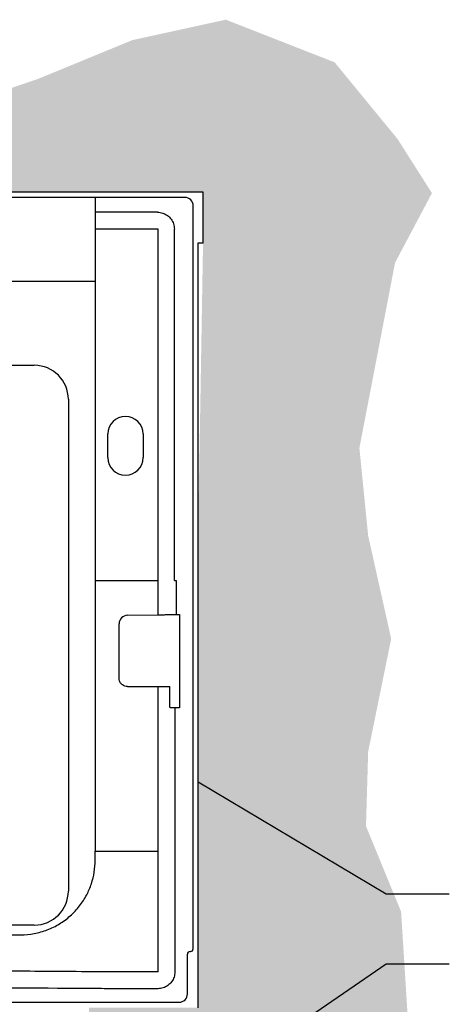
# Model space of a CAD drawing. Units: inches. Extents: x -130.7 to -69.3, y -56.4 to -27.2.
# Drawn here: x -109 to -102.7, y -41.9 to -27.4 of the extents above; entities that cross this region are included whole.
import ezdxf

# ---------------------------------------------------------------- set-up
doc = ezdxf.new("R2010")
doc.units = ezdxf.units.IN
doc.header["$MEASUREMENT"] = 0
for name, color, linetype in [('HI Deatil 1', 2, 'Continuous'), ('HI Deatil 2', 1, 'Continuous'), ('HI Detail 3', 249, 'Continuous'), ('HI HATCH FILL', 9, 'Continuous'), ('HI Product Outline', 5, 'Continuous'), ('HI Text', 2, 'Continuous')]:
    doc.layers.add(name, color=color, linetype=linetype)
doc.styles.add('DIMS', font='arial.ttf')
doc.dimstyles.new('LandMatters', dxfattribs={"dimtxt": 0.125, "dimasz": 0.125, "dimexe": 0.18, "dimexo": 0.0625, "dimgap": 0.095, "dimtad": 0, "dimdec": 3, "dimzin": 0, "dimdsep": 46, "dimlunit": 4, "dimtxsty": 'DIMS', "dimblk": 'ARCHTICK', "dimcen": 0.075, "dimclrd": 2, "dimclre": 2, "dimclrt": 2, "dimadec": 0, "dimazin": 0, "dimtfac": 1, "dimtdec": 3, "dimtix": 1, "dimtofl": 0, "dimtmove": 1, "dimatfit": 1, "dimfxl": 0.18, "dimtolj": 1, "dimtzin": 0, "dimarcsym": 0})

# ---------------------------------------------------------------- blocks, each defined once
blk = doc.blocks.new('_ARCHTICK')
at = {"color": 0, "linetype": 'ByBlock', "const_width": 0.15}
blk.add_lwpolyline([(-0.5, -0.5), (0.5, 0.5)], dxfattribs=at)

msp = doc.modelspace()

# ---------------------------------------------------------------- hatches: boundary and pattern name
at = {"layer": 'HI HATCH FILL'}
h = msp.add_hatch(dxfattribs=at)
h.set_pattern_fill('AR-SAND', color=256, scale=0.25)
h.set_pattern_definition([(37.5, (-116.31725, -44.30963), (-0.015748, 0.481706), [0, -0.38, 0, -0.425, 0, -0.40625]), (7.5, (-116.31725, -44.30963), (0.442444, 0.705537), [0, -0.205, 0, -0.3425, 0, -0.13125]), (327.5, (-116.62475, -44.30963), (0.7785355, 0.001415), [0, -0.125, 0, -0.45, 0, -0.5875]), (317.5, (-116.62475, -44.3096), (0.751532, 0.219419), [0, -0.0625, 0, -0.295, 0, -0.3375])])
h.paths.add_polyline_path([(-117.806, -29.909), (-116.632, -28.754), (-114.665, -28.326), (-112.753, -28.417), (-111.414, -27.962), (-110.713, -27.871), (-110.385, -28.007), (-109.912, -28.08), (-109.575, -28.162), (-109.156, -28.381), (-108.755, -28.244), (-107.362, -27.671), (-105.987, -27.37), (-104.385, -27.998), (-103.459, -29.127), (-102.952, -29.925), (-103.495, -30.95), (-104.02, -33.681), (-103.891, -34.973), (-103.552, -36.491), (-103.891, -38.154), (-103.923, -39.252), (-103.406, -40.511), (-103.309, -42.061), (-104.311, -43.612), (-105.949, -44.31), (-106.953, -44.213), (-108.389, -43.996), (-108.389, -43.534), (-108.221, -43.534), (-108.221, -42.297), (-107.999, -42.297), (-107.999, -41.926), (-106.814, -41.926), (-106.392, -41.926), (-106.392, -41.381), (-106.392, -41.002), (-106.392, -40.823), (-106.392, -40.613), (-106.392, -39.06), (-106.392, -34.81), (-106.322, -30.657), (-106.322, -29.909), (-107.016, -29.909), (-107.553, -29.909), (-108.409, -29.909), (-109.265, -29.909), (-110.158, -29.909), (-111.032, -29.909), (-113.253, -29.909)])

# ---------------------------------------------------------------- linework, layer by layer
at = {"layer": 'HI Deatil 1'}
for p, q in [((-106.592, -29.989), (-120.463, -29.989)), ((-107.91, -29.989), (-107.91, -39.622)), ((-106.467, -41.058), (-106.467, -30.114)), ((-106.985, -30.455), (-107.91, -30.455)), ((-106.985, -36.137), (-106.985, -30.455)), ((-116.051, -32.462), (-108.806, -32.462)), ((-108.305, -32.963), (-108.305, -40.208)), ((-107.436, -36.145), (-106.985, -36.137)), ((-106.717, -36.133), (-106.672, -36.132)), ((-106.667, -36.187), (-106.667, -37.453)), ((-107.559, -37.069), (-107.559, -36.27)), ((-107.434, -37.194), (-106.985, -37.194)), ((-106.985, -41.398), (-106.985, -37.194)), ((-106.985, -37.194), (-106.809, -37.194)), ((-106.809, -37.505), (-106.809, -37.194)), ((-106.672, -37.508), (-106.717, -37.507)), ((-107.91, -39.752), (-107.91, -39.622)), ((-108.806, -40.709), (-116.051, -40.709)), ((-106.552, -41.721), (-106.552, -41.138)), ((-106.512, -41.098), (-106.507, -41.098)), ((-106.985, -41.398), (-107.579, -41.398)), ((-121.176, -41.846), (-106.676, -41.846))]:
    msp.add_line(p, q, dxfattribs=at)
for centre, radius, start, end in [((-106.592, -30.114), 0.125, 0, 90), ((-108.806, -32.963), 0.501, 0, 90), ((-107.434, -36.27), 0.125, 91, 180), ((-108.806, -40.208), 0.501, 270, 0), ((-106.512, -41.138), 0.0399, 90, 180), ((-106.507, -41.058), 0.0399, 270, 0), ((-106.676, -41.721), 0.125, 270, 0)]:
    msp.add_arc(centre, radius, start, end, dxfattribs=at)
for points, knots in [([(-106.985, -36.137), (-106.958, -36.137), (-106.912, -36.136), (-106.849, -36.135), (-106.8, -36.134), (-106.761, -36.134), (-106.735, -36.133), (-106.721, -36.133), (-106.717, -36.133)], [0, 0, 0, 0, 0.0806142, 0.1379244, 0.1880844, 0.2279797, 0.2551611, 0.2680173, 0.2680173, 0.2680173, 0.2680173]), ([(-106.672, -36.132), (-106.671, -36.132), (-106.67, -36.136), (-106.669, -36.14), (-106.669, -36.149), (-106.668, -36.16), (-106.667, -36.173), (-106.667, -36.182), (-106.667, -36.187)], [0, 0, 0, 0, 0.00218889, 0.00769012, 0.01635665, 0.02778702, 0.04118203, 0.05536422, 0.05536422, 0.05536422, 0.05536422]), ([(-107.473, -37.188), (-107.485, -37.184), (-107.509, -37.172), (-107.537, -37.144), (-107.549, -37.12), (-107.553, -37.108)], [0, 0, 0, 0, 0.038981, 0.0779557, 0.1168545, 0.1168545, 0.1168545, 0.1168545]), ([(-106.717, -37.507), (-106.72, -37.507), (-106.73, -37.507), (-106.748, -37.506), (-106.773, -37.506), (-106.791, -37.506), (-106.8, -37.506)], [0, 0, 0, 0, 0.00932352, 0.02826554, 0.05608275, 0.08269742, 0.08269742, 0.08269742, 0.08269742]), ([(-106.667, -37.453), (-106.667, -37.458), (-106.667, -37.467), (-106.668, -37.479), (-106.669, -37.49), (-106.669, -37.499), (-106.67, -37.504), (-106.671, -37.508), (-106.672, -37.508)], [0, 0, 0, 0, 0.01391046, 0.02711386, 0.03853575, 0.04736674, 0.05307695, 0.05536073, 0.05536073, 0.05536073, 0.05536073]), ([(-108.035, -40.263), (-108.008, -40.211), (-107.961, -40.101), (-107.919, -39.929), (-107.91, -39.81), (-107.91, -39.752)], [0, 0, 0, 0, 0.1770921, 0.3544896, 0.5307515, 0.5307515, 0.5307515, 0.5307515]), ([(-109.006, -40.852), (-108.94, -40.852), (-108.806, -40.839), (-108.613, -40.785), (-108.433, -40.696), (-108.273, -40.577), (-108.137, -40.432), (-108.065, -40.321), (-108.035, -40.263)], [0, 0, 0, 0, 0.199813, 0.400325, 0.598832, 0.797283, 0.996585, 1.192317, 1.192317, 1.192317, 1.192317]), ([(-115.804, -40.852), (-115.049, -40.855), (-113.538, -40.858), (-111.272, -40.858), (-109.761, -40.855), (-109.006, -40.852)], [0, 0, 0, 0, 2.265212, 4.532873, 6.798087, 6.798087, 6.798087, 6.798087]), ([(-107.579, -41.398), (-107.63, -41.398), (-107.731, -41.398), (-107.883, -41.397), (-107.984, -41.396), (-108.035, -41.396)], [0, 0, 0, 0, 0.1519743, 0.3037411, 0.4552813, 0.4552813, 0.4552813, 0.4552813])]:
    msp.add_open_spline(points, degree=3, knots=knots, dxfattribs=at)
for points in [[(-107.553, -37.108), (-107.557, -37.095), (-107.559, -37.082), (-107.559, -37.069)], [(-107.434, -37.194), (-107.447, -37.194), (-107.46, -37.192), (-107.473, -37.188)], [(-106.8, -37.506), (-106.803, -37.506), (-106.806, -37.505), (-106.809, -37.505)], [(-108.035, -41.396), (-108.442, -41.393), (-108.849, -41.39), (-109.256, -41.387)]]:
    msp.add_open_spline(points, degree=3, dxfattribs=at)
at = {"layer": 'HI Deatil 2'}
for p, q in [((-107.724, -33.822), (-107.724, -33.473)), ((-107.205, -33.473), (-107.205, -33.822)), ((-107.91, -35.634), (-106.985, -35.634)), ((-107.91, -39.622), (-106.985, -39.622))]:
    msp.add_line(p, q, dxfattribs=at)
for centre, start, end in [((-107.464, -33.473), 0, 180), ((-107.464, -33.822), 180, 0)]:
    msp.add_arc(centre, 0.259, start, end, dxfattribs=at)
at = {"layer": 'HI Detail 3'}
for p, q in [((-106.993, -30.207), (-107.91, -30.207)), ((-106.744, -35.634), (-106.744, -30.455)), ((-116.901, -31.22), (-107.91, -31.22)), ((-106.744, -35.634), (-106.717, -35.634)), ((-106.717, -35.634), (-106.717, -36.133)), ((-106.737, -37.507), (-106.737, -41.398)), ((-106.985, -41.646), (-107.579, -41.646))]:
    msp.add_line(p, q, dxfattribs=at)
for points, knots in [([(-106.993, -30.207), (-106.967, -30.207), (-106.915, -30.215), (-106.845, -30.251), (-106.789, -30.307), (-106.753, -30.377), (-106.745, -30.429), (-106.744, -30.455)], [0, 0, 0, 0, 0.0774241, 0.1549936, 0.2326184, 0.3101879, 0.387612, 0.387612, 0.387612, 0.387612]), ([(-106.737, -41.398), (-106.737, -41.424), (-106.745, -41.476), (-106.781, -41.546), (-106.837, -41.601), (-106.907, -41.637), (-106.959, -41.646), (-106.985, -41.646)], [0, 0, 0, 0, 0.0774241, 0.1549936, 0.2326184, 0.3101879, 0.387612, 0.387612, 0.387612, 0.387612]), ([(-108.058, -41.644), (-108.781, -41.638), (-110.231, -41.63), (-112.405, -41.625), (-114.58, -41.63), (-116.029, -41.638), (-116.753, -41.644)], [0, 0, 0, 0, 2.171707, 4.347937, 6.524167, 8.69586, 8.69586, 8.69586, 8.69586]), ([(-107.579, -41.646), (-107.633, -41.646), (-107.739, -41.646), (-107.898, -41.645), (-108.004, -41.645), (-108.058, -41.644)], [0, 0, 0, 0, 0.1595691, 0.3189361, 0.4780448, 0.4780448, 0.4780448, 0.4780448])]:
    msp.add_open_spline(points, degree=3, knots=knots, dxfattribs=at)
at = {"layer": 'HI Product Outline'}
for p, q in [((-106.322, -29.909), (-121.51, -29.909)), ((-106.322, -30.657), (-106.322, -29.909)), ((-106.392, -41.926), (-106.392, -30.657)), ((-106.392, -30.657), (-106.322, -30.657))]:
    msp.add_line(p, q, dxfattribs=at)

# ---------------------------------------------------------------- leaders
at = {"layer": 'HI Text'}
for points in [[(-106.392, -38.599), (-103.628, -40.249), (-102.697, -40.249)], [(-108.389, -44.547), (-103.628, -41.279), (-102.697, -41.279)]]:
    msp.add_leader(points, dimstyle='LandMatters', override={"dimasz": 0.5, "dimgap": 0.095, "dimtad": 0}, dxfattribs=at)

doc.saveas('drawing.dxf')
